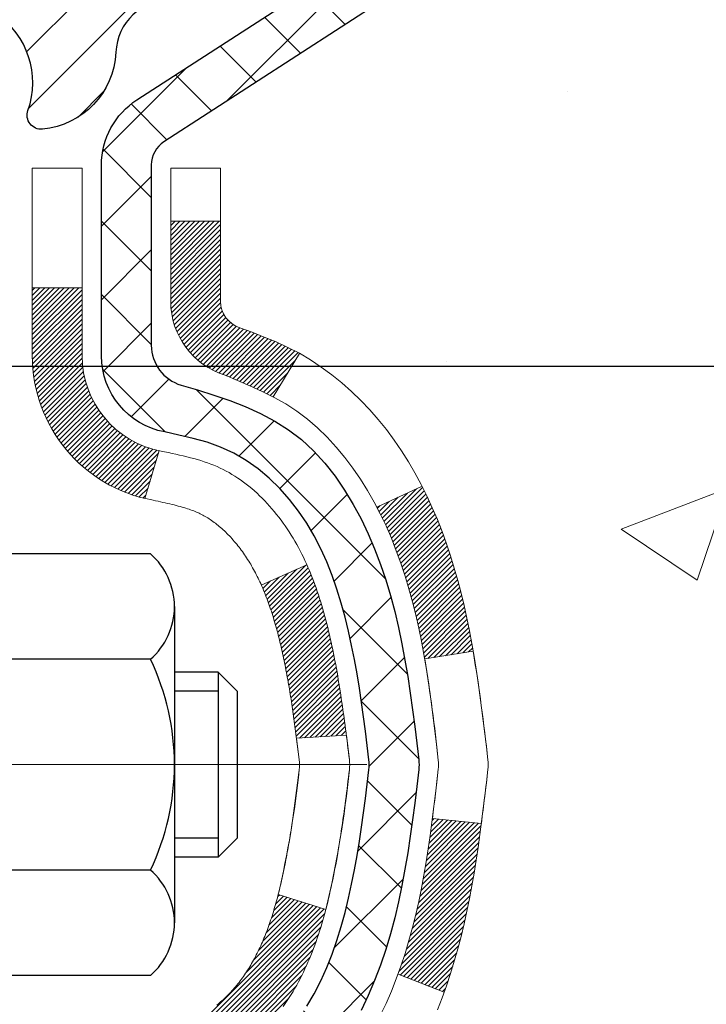
# Model space of a CAD drawing. Extents: x 13 to 3254, y -728 to 1977.
# Drawn here: x 253 to 254, y -702 to -701 of the extents above; entities that cross this region are included whole.
import ezdxf

# ---------------------------------------------------------------- set-up
doc = ezdxf.new("R2010")
doc.units = 0
doc.header["$LTSCALE"] = 5
doc.header["$MEASUREMENT"] = 0
doc.linetypes.add('CENTERX2', pattern=[4, 2.5, -0.5, 0.5, -0.5])
doc.layers.get('DEFPOINTS').update_dxf_attribs({"linetype": 'CONTINUOUS'})
for name, color, linetype, lineweight in [('CENTERLINE - L', 1, 'CENTERX2', 18), ('CONCRETE - H', 130, 'CONTINUOUS', 9), ('DECK COAT - H', 20, 'CONTINUOUS', 20), ('DECK COAT - L', 22, 'CONTINUOUS', 18), ('DIMS', 50, 'CONTINUOUS', 25), ('MIG FOOT - H', 251, 'CONTINUOUS', 20), ('MIG RETAINER - H', 251, 'CONTINUOUS', 20), ('MIG RETAINER - L', 7, 'CONTINUOUS', 30), ('PVC SIDESHEET - H', 170, 'CONTINUOUS', 20), ('PVC SIDESHEET - L', 150, 'CONTINUOUS', 25), ('SCREW - L', 1, 'CONTINUOUS', 25)]:
    doc.layers.add(name, color=color, linetype=linetype, lineweight=lineweight)
doc.dimstyles.get("Standard").update_dxf_attribs({"dimtxt": 0.18, "dimasz": 0.18, "dimexe": 0.18, "dimexo": 0.0625, "dimgap": 0.09, "dimtad": 0, "dimtih": 1, "dimtoh": 1, "dimdec": 4, "dimzin": 0, "dimdsep": 46, "dimtxsty": 'Standard', "dimcen": 0.09, "dimadec": 0, "dimazin": 0, "dimtfac": 1, "dimtdec": 4, "dimtofl": 0, "dimtmove": 0, "dimatfit": 3, "dimfxl": 1, "dimtolj": 1, "dimtzin": 0, "dimarcsym": 0})
pattern_1 = [(45, (68.870385, -600.7428433), (-0.00347984925, 0.00347984925), [])]

# ---------------------------------------------------------------- blocks, each defined once
blk = doc.blocks.new('*D22')
at = {"layer": 'DEFPOINTS', "color": 0, "transparency": 16777216}
for p in [(258.1566, -699.8488), (252.6566, -704.8488), (262.7901, -704.8488)]:
    blk.add_point(p, dxfattribs=at)
at = {"layer": 'DIMS', "color": 0, "lineweight": -2, "transparency": 16777216}
for p, q in [((258.4666, -699.8488), (263.1001, -699.8488)), ((262.7901, -700.1588), (262.7901, -701.208)), ((262.7901, -704.5388), (262.7901, -702.6547)), ((252.9666, -704.8488), (263.1001, -704.8488))]:
    blk.add_line(p, q, dxfattribs=at)
at = {"layer": 'DIMS', "color": 0, "transparency": 16777216}
for points in [[(262.7384, -700.1588), (262.8417, -700.1588), (262.7901, -699.8488)], [(262.7384, -704.5388), (262.8417, -704.5388), (262.7901, -704.8488)]]:
    blk.add_solid(points, dxfattribs=at)
at = {"layer": 'DIMS', "color": 0, "transparency": 16777216, "insert": (262.7901, -701.9314), "char_height": 0.31, "attachment_point": 5}
blk.add_mtext('\\A1;5 IN\\P [127.0mm]', dxfattribs=at)
blk = doc.blocks.new('*D25')
at = {"layer": 'DEFPOINTS', "color": 0, "transparency": 16777216}
for p in [(260.6566, -700.3488), (252.6566, -701.2694), (252.6566, -702.3488)]:
    blk.add_point(p, dxfattribs=at)
at = {"layer": 'DIMS', "color": 0, "lineweight": -2, "transparency": 16777216}
for p, q in [((260.6566, -700.6588), (260.6566, -701.5794)), ((252.6566, -702.0388), (252.6566, -700.9594)), ((252.9666, -701.2694), (256.3871, -701.2694)), ((260.3466, -701.2694), (259.5387, -701.2694))]:
    blk.add_line(p, q, dxfattribs=at)
at = {"layer": 'DIMS', "color": 0, "transparency": 16777216}
for points in [[(252.9666, -701.2177), (252.9666, -701.3211), (252.6566, -701.2694)], [(260.3466, -701.2177), (260.3466, -701.3211), (260.6566, -701.2694)]]:
    blk.add_solid(points, dxfattribs=at)
at = {"layer": 'DIMS', "color": 0, "transparency": 16777216, "insert": (257.9629, -701.2694), "char_height": 0.31, "attachment_point": 5}
blk.add_mtext('\\A1;8 IN\\P [203.2mm]', dxfattribs=at)

msp = doc.modelspace()

# ---------------------------------------------------------------- hatches: boundary and pattern name
at = {"layer": 'CONCRETE - H'}
h = msp.add_hatch(dxfattribs=at)
h.set_pattern_fill('AR-CONC', color=256, scale=0.217)
h.set_pattern_definition([(50, (0, 0), (1.5564546, -0.1361721), [0.16275, -1.79025]), (355, (0, 0), (-0.3010904, 1.632257), [0.1302, -1.4322]), (100.45144, (0.1297, -0.0113), (1.2553642, 1.4960848), [0.1383162, -1.5214784]), (46.1842, (0, 0.434), (2.3159137, -0.359177), [0.244125, -2.685375]), (96.63564, (0.193, 0.404), (2.0282164, 2.1138374), [0.2074744, -2.282219]), (351.18416, (0, 0.434), (2.0282164, 2.113837), [0.1953, -2.1483]), (21, (0.217, 0.3255), (1.2952883, -0.873683), [0.16275, -1.79025]), (326, (0.217, 0.3255), (0.5279943, 1.5735756), [0.1302, -1.4322]), (71.45144, (0.325, 0.2527), (1.8232826, 0.6998926), [0.1383162, -1.5214784]), (37.5, (0, 0), (0.0263869, 0.72237966), [0, -1.41484, 0, -1.4539, 0, -1.437625]), (7.5, (0, 0), (0.5708609, 0.8558734), [0, -0.82894, 0, -1.38229, 0, -0.547925]), (327.5, (-0.4839, 0), (1.1583947, -0.04894407), [0, -0.5425, 0, -1.6926, 0, -2.24595]), (317.5, (-0.7009, 0), (1.265514, 0.2172278), [0, -0.70525, 0, -1.12406, 0, -1.59495])])
edge = h.paths.add_edge_path()
edge.add_spline(control_points=[(262.41146, -699.84883), (262.24528, -700.31334), (262.73488, -701.8935), (258.72816, -702.93347), (256.38538, -707.39787), (259.48884, -709.71259), (259.67873, -711.35778), (259.70251, -711.93157)], knot_values=[0, 0, 0, 0, 1.2485346, 4.5783591, 9.5163627, 12.7778119, 14.4315747, 14.4315747, 14.4315747, 14.4315747], degree=3, periodic=0)
edge.add_line((259.70251, -711.93157), (259.27478, -711.93157))
edge.add_line((259.27478, -711.93157), (259.27478, -711.80559))
edge.add_line((259.27478, -711.80559), (259.27478, -711.73472))
edge.add_line((259.27478, -711.73472), (258.60509, -711.73472))
edge.add_arc((258.60509, -711.69535), 0.03937, 240, 270, ccw=False)
edge.add_line((258.58541, -711.72945), (258.44965, -711.65106))
edge.add_arc((258.39453, -711.74653), 0.11024, 60, 90)
edge.add_line((258.39453, -711.6363), (257.48657, -711.6363))
edge.add_arc((257.48657, -711.59693), 0.03937, 240, 270, ccw=False)
edge.add_line((257.46689, -711.63102), (256.7868, -711.23837))
edge.add_arc((256.7268, -711.3423), 0.12, 60.00003, 90)
edge.add_line((256.7268, -711.2223), (256.51536, -711.2223))
edge.add_arc((256.51536, -711.18293), 0.03937, 225, 270, ccw=False)
edge.add_line((256.48752, -711.21077), (256.37105, -711.0943))
edge.add_arc((256.12135, -711.344), 0.35313, 45, 76.098)
edge.add_arc((255.83207, -712.48723), 1.53239, 75.86853, 104.13147)
edge.add_arc((255.54278, -711.344), 0.35313, 103.902, 135)
edge.add_line((255.29308, -711.0943), (255.17661, -711.21077))
edge.add_arc((255.14877, -711.18293), 0.03937, 270, 315, ccw=False)
edge.add_line((255.14877, -711.2223), (254.43623, -711.2223))
edge.add_line((254.43623, -711.2223), (253.43787, -711.2223))
edge.add_arc((253.43787, -711.18293), 0.03937, 180, 270, ccw=False)
edge.add_line((253.3985, -711.18293), (253.3985, -702.49511))
edge.add_arc((253.43787, -702.49511), 0.03937, 104.17021, 180, ccw=False)
edge.add_line((253.42823, -702.45694), (253.4816, -702.43608))
edge.add_line((253.4816, -702.43608), (253.52646, -702.41295))
edge.add_line((253.52646, -702.41295), (253.58047, -702.37302))
edge.add_line((253.58047, -702.37302), (253.57944, -702.37185))
edge.add_line((253.57944, -702.37185), (253.61118, -702.34128))
edge.add_line((253.61118, -702.34128), (253.64565, -702.29856))
edge.add_line((253.64565, -702.29856), (253.67531, -702.25174))
edge.add_line((253.67531, -702.25174), (253.69994, -702.2024))
edge.add_line((253.69994, -702.2024), (253.72003, -702.15123))
edge.add_line((253.72003, -702.15123), (253.7361, -702.09891))
edge.add_line((253.7361, -702.09891), (253.74887, -702.04564))
edge.add_line((253.74887, -702.04564), (253.75902, -701.9917))
edge.add_line((253.75902, -701.9917), (253.76989, -701.91977))
edge.add_line((253.76989, -701.91977), (253.76948, -701.91972))
edge.add_line((253.76948, -701.91972), (253.77317, -701.89082))
edge.add_line((253.77317, -701.89082), (253.77969, -701.83633))
edge.add_line((253.77969, -701.83633), (253.77886, -701.82925))
edge.add_arc((250.99227, -702.13068), 2.80284, 6.1737, 7.38803)
edge.add_line((253.77184, -701.77027), (253.76465, -701.71665))
edge.add_line((253.76465, -701.71665), (253.75589, -701.66251))
edge.add_line((253.75589, -701.66251), (253.74494, -701.60876))
edge.add_line((253.74494, -701.60876), (253.73114, -701.55577))
edge.add_line((253.73114, -701.55577), (253.71381, -701.50382))
edge.add_line((253.71381, -701.50382), (253.68645, -701.43951))
edge.add_line((253.68645, -701.43951), (253.6852, -701.44009))
edge.add_line((253.6852, -701.44009), (253.66599, -701.40456))
edge.add_line((253.66599, -701.40456), (253.63463, -701.35885))
edge.add_line((253.63463, -701.35885), (253.59868, -701.31787))
edge.add_line((253.59868, -701.31787), (253.55635, -701.2803))
edge.add_line((253.55635, -701.2803), (253.51129, -701.25037))
edge.add_line((253.51129, -701.25037), (253.51123, -701.25047))
edge.add_line((253.51123, -701.25047), (253.47091, -701.23198))
edge.add_line((253.47091, -701.23198), (253.44343, -701.22124))
edge.add_line((253.44343, -701.22124), (253.4218, -701.21307))
edge.add_arc((253.43787, -701.17713), 0.03937, 180, 245.90762, ccw=False)
edge.add_line((253.3985, -701.17713), (253.3985, -700.98789))
edge.add_line((253.3985, -700.98789), (253.30007, -700.98789))
edge.add_line((253.30007, -700.98789), (253.30007, -700.98334))
edge.add_arc((253.33944, -700.98334), 0.03937, 122.90315, 180, ccw=False)
edge.add_line((253.31806, -700.95028), (253.63327, -700.74634))
edge.add_arc((253.45558, -700.54764), 0.26656, 311.80615, 359.03693)
edge.add_line((253.7221, -700.55212), (253.81189, -700.55212))
edge.add_line((253.81189, -700.55212), (254.0107, -700.55212))
edge.add_arc((254.0107, -700.47338), 0.07874, 270, 360)
edge.add_line((254.08944, -700.47338), (254.08944, -700.34876))
edge.add_line((254.08944, -700.34876), (260.65656, -700.34876))
edge.add_line((260.65656, -700.34876), (260.65656, -699.84883))
edge.add_line((260.65656, -699.84883), (262.41146, -699.84883))
h.paths.add_polyline_path([(256.92957, -701.76024), (259.30624, -701.76024), (259.30624, -700.77858), (256.92957, -700.77858)], flags=24)
h.paths.add_polyline_path([(255.58283, -709.23763), (262.44711, -709.23763), (262.44711, -707.73929), (255.58283, -707.73929)], flags=24)
h.paths.add_polyline_path([(255.34611, -707.13298), (262.09082, -707.13298), (262.09082, -705.63465), (255.34611, -705.63465)], flags=24)
at = {"layer": 'DECK COAT - H'}
h = msp.add_hatch(dxfattribs=at)
h.set_pattern_fill('ANSI31', color=256, scale=0.03937, style=0)
h.set_pattern_definition(pattern_1)
h.paths.add_polyline_path([(253.13078, -702.94256), (253.20165, -702.94256), (253.20165, -703.17878), (253.13078, -703.17878)])
h.paths.add_polyline_path([(253.13078, -702.47012), (253.20165, -702.47012), (253.20165, -702.70634), (253.13078, -702.70634)])
h.paths.add_polyline_path([(253.45563, -702.09359), (253.45682, -702.09094), (253.45799, -702.08827), (253.45914, -702.08557), (253.46028, -702.08285), (253.4614, -702.0801), (253.46251, -702.07733), (253.46359, -702.07453), (253.46467, -702.07171), (253.46572, -702.06887), (253.46676, -702.066), (253.46779, -702.06311), (253.4688, -702.0602), (253.4698, -702.05726), (253.47078, -702.0543), (253.47174, -702.05132), (253.47269, -702.04831), (253.47363, -702.04528), (253.47455, -702.04223), (253.47546, -702.03915), (253.47636, -702.03606), (253.47724, -702.03294), (253.47811, -702.0298), (253.47896, -702.02665), (253.4798, -702.02348), (253.4806, -702.02041), (253.54827, -702.04178), (253.54688, -702.04696), (253.54546, -702.05213), (253.544, -702.05727), (253.54249, -702.06239), (253.54094, -702.06749), (253.53935, -702.07256), (253.53772, -702.07761), (253.53603, -702.08262), (253.5343, -702.08761), (253.53252, -702.09257), (253.53069, -702.0975), (253.5288, -702.10239), (253.52686, -702.10725), (253.52487, -702.11208), (253.52282, -702.11688), (253.52072, -702.12164), (253.51856, -702.12636), (253.51633, -702.13105), (253.51405, -702.13569), (253.51171, -702.1403), (253.5093, -702.14487), (253.50682, -702.14939), (253.50429, -702.15388), (253.50168, -702.15832), (253.49901, -702.16271), (253.49626, -702.16706), (253.49345, -702.17136), (253.49056, -702.17562), (253.4876, -702.17983), (253.48456, -702.18399), (253.48145, -702.18809), (253.47827, -702.19214), (253.47502, -702.19614), (253.4717, -702.20007), (253.46831, -702.20393), (253.46485, -702.20772), (253.46133, -702.21144), (253.45775, -702.21508), (253.45411, -702.21864), (253.45041, -702.22212), (253.44666, -702.2255), (253.44285, -702.2288), (253.43899, -702.23199), (253.43507, -702.23509), (253.43111, -702.23809), (253.4271, -702.24098), (253.42305, -702.24377), (253.41895, -702.24644), (253.41481, -702.24899), (253.41064, -702.25143), (253.40643, -702.25374), (253.40218, -702.25594), (253.39787, -702.25803), (253.39613, -702.25881), (253.36775, -702.19388), (253.37053, -702.19255), (253.37409, -702.19069), (253.37764, -702.18866), (253.38125, -702.18644), (253.38489, -702.18404), (253.38854, -702.18144), (253.3922, -702.17868), (253.39586, -702.17573), (253.39951, -702.17261), (253.40314, -702.16933), (253.40674, -702.16589), (253.4103, -702.16229), (253.41381, -702.15856), (253.41726, -702.15469), (253.42065, -702.15069), (253.42397, -702.14659), (253.4272, -702.14238), (253.43035, -702.13808), (253.4334, -702.13369), (253.43637, -702.1292), (253.43926, -702.12461), (253.44207, -702.11992), (253.44481, -702.11512), (253.44747, -702.11022), (253.45006, -702.10523), (253.45258, -702.10012), (253.45442, -702.09622)])
h.paths.add_polyline_path([(253.4896, -701.69133), (253.48892, -701.68797), (253.48822, -701.68463), (253.48752, -701.6813), (253.4868, -701.67799), (253.48607, -701.67468), (253.48533, -701.67139), (253.48458, -701.66811), (253.48381, -701.66485), (253.48304, -701.6616), (253.48225, -701.65837), (253.48145, -701.65515), (253.48063, -701.65195), (253.4798, -701.64876), (253.47896, -701.64559), (253.47811, -701.64244), (253.47724, -701.6393), (253.47636, -701.63618), (253.47546, -701.63309), (253.47455, -701.63001), (253.47363, -701.62696), (253.47269, -701.62393), (253.47174, -701.62092), (253.47078, -701.61794), (253.4698, -701.61498), (253.4688, -701.61204), (253.46779, -701.60913), (253.46676, -701.60624), (253.46572, -701.60337), (253.46467, -701.60053), (253.46359, -701.59771), (253.46251, -701.59491), (253.4614, -701.59214), (253.46028, -701.58939), (253.45857, -701.5853), (253.45652, -701.58063), (253.52124, -701.55177), (253.52282, -701.55536), (253.52487, -701.56016), (253.52686, -701.56499), (253.5288, -701.56985), (253.53069, -701.57475), (253.53252, -701.57967), (253.5343, -701.58463), (253.53603, -701.58962), (253.53772, -701.59464), (253.53935, -701.59968), (253.54094, -701.60475), (253.54249, -701.60985), (253.544, -701.61497), (253.54546, -701.62011), (253.54688, -701.62528), (253.54827, -701.63046), (253.54961, -701.63566), (253.55093, -701.64088), (253.5522, -701.64612), (253.55344, -701.65137), (253.55465, -701.65663), (253.55583, -701.66191), (253.55697, -701.66719), (253.55809, -701.67249), (253.55917, -701.6778), (253.56023, -701.68312), (253.56126, -701.68844), (253.56227, -701.69377), (253.56325, -701.69911), (253.56421, -701.70445), (253.56514, -701.7098), (253.56605, -701.71515), (253.56694, -701.72051), (253.56782, -701.72588), (253.56867, -701.73125), (253.5695, -701.73663), (253.57032, -701.74202), (253.57112, -701.74741), (253.5719, -701.75281), (253.57267, -701.75822), (253.57342, -701.76363), (253.57416, -701.76905), (253.57489, -701.77447), (253.57561, -701.7799), (253.57632, -701.78534), (253.57702, -701.79078), (253.57744, -701.79408), (253.50655, -701.79835), (253.50626, -701.79608), (253.50579, -701.79246), (253.50532, -701.78886), (253.50484, -701.78527), (253.50436, -701.78168), (253.50388, -701.7781), (253.50339, -701.77453), (253.5029, -701.77097), (253.5024, -701.76742), (253.50189, -701.76388), (253.50138, -701.76035), (253.50087, -701.75682), (253.50035, -701.7533), (253.49982, -701.74979), (253.49929, -701.74629), (253.49874, -701.7428), (253.4982, -701.73931), (253.49764, -701.73583), (253.49707, -701.73236), (253.4965, -701.72889), (253.49592, -701.72544), (253.49533, -701.72199), (253.49473, -701.71855), (253.49412, -701.71511), (253.49351, -701.71168), (253.49288, -701.70826), (253.49224, -701.70486), (253.4916, -701.70146), (253.49094, -701.69807), (253.49028, -701.69469)])
h.paths.add_polyline_path([(253.6415, -701.51407), (253.63391, -701.49663), (253.62575, -701.47948), (253.62073, -701.46985), (253.68511, -701.44013), (253.69199, -701.45392), (253.69969, -701.47063), (253.70688, -701.48753), (253.71358, -701.5046), (253.71982, -701.52182), (253.72561, -701.53917), (253.73098, -701.55665), (253.73596, -701.57426), (253.74058, -701.59199), (253.74485, -701.60982), (253.74881, -701.62775), (253.75248, -701.64577), (253.75589, -701.66388), (253.75778, -701.67472), (253.68899, -701.68577), (253.68786, -701.67917), (253.68434, -701.66046), (253.68048, -701.64179), (253.67624, -701.62316), (253.67161, -701.60461), (253.66654, -701.58616), (253.66102, -701.56785), (253.65502, -701.54972), (253.64852, -701.53178)])
h.paths.add_polyline_path([(253.32763, -701.06324), (253.3985, -701.06324), (253.3985, -701.17713, 0.3282884), (253.42616, -701.21472), (253.44343, -701.22124), (253.46061, -701.22796), (253.47759, -701.23505), (253.49429, -701.2427), (253.5106, -701.25111), (253.51078, -701.25122), (253.47349, -701.31328), (253.45771, -701.30535), (253.44037, -701.29738), (253.42279, -701.28979), (253.40508, -701.28238, -0.3282898), (253.32763, -701.17713)])
h.paths.add_polyline_path([(253.13078, -701.25462), (253.13078, -701.15822), (253.20165, -701.15822), (253.20165, -701.25462, 0.3551911), (253.31131, -701.38952), (253.29099, -701.45758, -0.3471263)])
h = msp.add_hatch(dxfattribs=at)
h.set_pattern_fill('ANSI31', color=256, scale=0.03937, style=0)
h.set_pattern_definition(pattern_1)
h.paths.add_polyline_path([(253.68048, -702.03045), (253.68434, -702.01178), (253.68786, -701.99307), (253.69107, -701.97433), (253.69401, -701.95557), (253.69672, -701.93678), (253.69924, -701.91797), (253.69993, -701.91246), (253.76946, -701.91972), (253.76738, -701.93527), (253.76477, -701.95363), (253.76201, -701.97193), (253.75905, -701.99018), (253.75589, -702.00836), (253.75248, -702.02647), (253.74881, -702.04449), (253.74485, -702.06242), (253.74058, -702.08025), (253.73596, -702.09798), (253.73098, -702.11559), (253.72561, -702.13307), (253.71982, -702.15043), (253.71652, -702.15954), (253.65089, -702.13394), (253.65502, -702.12253), (253.66102, -702.10439), (253.66654, -702.08608), (253.67161, -702.06763), (253.67624, -702.04908)])
at = {"layer": 'MIG FOOT - H'}
h = msp.add_hatch(dxfattribs=at)
h.set_pattern_fill('ANSI31', color=256, scale=1.9685, style=0)
h.set_pattern_definition([(45, (-695.0552, -1167.4115), (-0.17399246, 0.17399246), [])])
h.paths.add_polyline_path([(253.05856, -701.08599), (252.89456, -701.08599), (252.89456, -701.64849), (253.05856, -701.64849)])
edge = h.paths.add_edge_path()
edge.add_line((253.05856, -702.02349), (252.89456, -702.02349))
edge.add_line((252.89456, -702.02349), (252.89456, -711.32724))
edge.add_arc((253.24889, -711.32724), 0.35433, 180, 270)
edge.add_line((253.24889, -711.68157), (255.61331, -711.68157))
edge.add_line((255.61331, -711.68157), (255.61331, -711.51757))
edge.add_line((255.61331, -711.51757), (253.24889, -711.51757))
edge.add_arc((253.24889, -711.32724), 0.19033, 180, 270, ccw=False)
edge.add_line((253.05856, -711.32724), (253.05856, -702.02349))
h.paths.add_polyline_path([(256.58206, -711.51757), (256.05082, -711.51757), (256.05082, -711.68157), (256.58206, -711.68157)])
at = {"layer": 'MIG RETAINER - H'}
h = msp.add_hatch(dxfattribs=at)
h.set_pattern_fill('ANSI31', color=256, scale=0.47, style=0)
h.set_pattern_definition([(45, (-695.05521, -1138.11035), (-0.0415425234, 0.0415425234), [])])
h.paths.add_polyline_path([(252.65656, -702.75799), (252.65656, -702.05687), (252.73086, -701.99229), (252.89456, -701.99229), (252.89456, -702.75799)])
edge = h.paths.add_edge_path()
edge.add_arc((253.43656, -700.30899), 0.078, 270, 360)
edge.add_line((253.51456, -700.30899), (253.51456, -700.04599))
edge.add_arc((253.53456, -700.04599), 0.02, 90, 180, ccw=False)
edge.add_line((253.53456, -700.02599), (253.62156, -700.02599))
edge.add_arc((253.62156, -700.05599), 0.03, 0, 90, ccw=False)
edge.add_line((253.65156, -700.05599), (253.65156, -700.59099))
edge.add_arc((253.49456, -700.59099), 0.157, -90, 0, ccw=False)
edge.add_line((253.49456, -700.74799), (253.3283, -700.74799))
edge.add_arc((253.3283, -700.82673), 0.07874, 90, 177.41448)
edge.add_arc((253.13476, -700.81799), 0.115, 275.21247, 357.41448, ccw=False)
edge.add_arc((253.14339, -700.9126), 0.02, 160.32576, 275.21247, ccw=False)
edge.add_arc((253.01334, -700.8661), 0.11811, 340.32576, 642.63422)
edge.add_arc((253.04355, -701.00087), 0.02, -10.62152, 102.63422, ccw=False)
edge.add_arc((252.98556, -700.98999), 0.079, 270, 349.37848, ccw=False)
edge.add_line((252.98556, -701.06899), (252.91156, -701.06899))
edge.add_arc((252.91156, -701.08599), 0.017, 90, 180)
edge.add_line((252.89456, -701.08599), (252.89456, -701.67969))
edge.add_line((252.89456, -701.67969), (252.73086, -701.67969))
edge.add_line((252.73086, -701.67969), (252.65656, -701.61511))
edge.add_line((252.65656, -701.61511), (252.65656, -700.05599))
edge.add_arc((252.68656, -700.05599), 0.03, 90, 180, ccw=False)
edge.add_line((252.68656, -700.02599), (252.75156, -700.02599))
edge.add_arc((252.75156, -700.04599), 0.02, 0, 90, ccw=False)
edge.add_line((252.77156, -700.04599), (252.77156, -700.30899))
edge.add_arc((252.84956, -700.30899), 0.078, 180, 270)
edge.add_line((252.84956, -700.38699), (252.85356, -700.38699))
edge.add_arc((252.85356, -700.30899), 0.078, 270, 360)
edge.add_line((252.93156, -700.30899), (252.93156, -700.04599))
edge.add_arc((252.95156, -700.04599), 0.02, 90, 180, ccw=False)
edge.add_line((252.95156, -700.02599), (253.09301, -700.02599))
edge.add_line((253.09301, -700.02599), (253.09301, -700.35689))
edge.add_line((253.09301, -700.35689), (253.1123, -700.37622))
edge.add_line((253.1123, -700.37622), (253.1123, -700.45336))
edge.add_line((253.1123, -700.45336), (253.17015, -700.49193))
edge.add_line((253.17015, -700.49193), (253.22801, -700.45336))
edge.add_line((253.22801, -700.45336), (253.22801, -700.37622))
edge.add_line((253.22801, -700.37622), (253.2473, -700.35693))
edge.add_line((253.2473, -700.35693), (253.2473, -700.02599))
edge.add_line((253.2473, -700.02599), (253.33456, -700.02599))
edge.add_arc((253.33456, -700.04599), 0.02, 0, 90, ccw=False)
edge.add_line((253.35456, -700.04599), (253.35456, -700.30899))
edge.add_arc((253.43256, -700.30899), 0.078, 180, 270)
edge.add_line((253.43256, -700.38699), (253.43656, -700.38699))
at = {"layer": 'PVC SIDESHEET - H'}
h = msp.add_hatch(dxfattribs=at)
h.set_pattern_fill('ANSI37', color=256, scale=0.59055, style=0)
h.set_pattern_definition([(45, (68.870385, -600.74284), (-0.052197739, 0.052197739), []), (135, (68.870385, -600.74284), (-0.052197739, -0.052197739), [])])
h.paths.add_polyline_path([(253.22921, -701.05721), (253.22921, -700.98334, -0.2544175), (253.27956, -700.89079), (253.50043, -700.74788, 0.4033078), (253.65156, -700.59099), (253.65156, -700.56614, 0.023531), (253.65243, -700.54764), (253.65243, -700.04961, 0.4142136), (253.62881, -700.02599), (253.24889, -700.02599), (253.24889, -699.96694), (253.2735, -699.94725), (253.61191, -699.94725, -0.4142136), (253.72214, -700.05749), (253.72214, -700.54764, -0.2134408), (253.63327, -700.74634), (253.31806, -700.95028, 0.2544175), (253.30007, -700.98334), (253.30007, -701.05721), (253.30007, -701.23967, 0.3306422), (253.34204, -701.2962), (253.3658, -701.30327), (253.38886, -701.31053), (253.41154, -701.31835), (253.43368, -701.32696), (253.45512, -701.33659), (253.47571, -701.34746), (253.4953, -701.35981), (253.51372, -701.37386), (253.53086, -701.38973), (253.54674, -701.40718), (253.56139, -701.42589), (253.57485, -701.44555), (253.58714, -701.46588), (253.59833, -701.48665), (253.60848, -701.50782), (253.61767, -701.52933), (253.62597, -701.55117), (253.63344, -701.57329), (253.64015, -701.59568), (253.64618, -701.61832), (253.65158, -701.64119), (253.65643, -701.66424), (253.66079, -701.68748), (253.66472, -701.71086), (253.6683, -701.73437), (253.67159, -701.75798), (253.67467, -701.78167), (253.67758, -701.80541), (253.68042, -701.82919, -0.059335), (253.6804, -701.84316), (253.67758, -701.86683), (253.67467, -701.89057), (253.67159, -701.91426), (253.6683, -701.93787), (253.66472, -701.96138), (253.66079, -701.98476), (253.65643, -702.008), (253.65158, -702.03106), (253.64618, -702.05392), (253.64015, -702.07656), (253.63344, -702.09895), (253.62597, -702.12108), (253.61767, -702.14291), (253.60848, -702.16442), (253.59833, -702.18559), (253.58714, -702.20636), (253.57485, -702.22669), (253.56139, -702.24636), (253.54674, -702.26507), (253.53086, -702.28251), (253.51372, -702.29838), (253.4953, -702.31243), (253.47571, -702.32478), (253.45512, -702.33566), (253.43368, -702.34528), (253.41154, -702.35389), (253.38886, -702.36171), (253.3658, -702.36897), (253.34252, -702.3759, 0.3329817), (253.30007, -702.43257), (253.22921, -702.43257), (253.22921, -702.41762, -0.3608118), (253.31909, -702.30928), (253.33941, -702.30493), (253.35955, -702.30017), (253.37935, -702.29457), (253.39862, -702.28773), (253.41719, -702.27922), (253.43495, -702.26892), (253.45182, -702.25698), (253.46776, -702.2436), (253.48271, -702.22897), (253.49661, -702.21328), (253.50939, -702.19673), (253.52102, -702.17949), (253.53154, -702.16167), (253.54102, -702.14333), (253.54954, -702.12454), (253.55718, -702.10535), (253.56402, -702.08583), (253.57014, -702.06605), (253.57562, -702.04607), (253.58054, -702.02596), (253.58497, -702.00576), (253.58898, -701.98553), (253.59262, -701.96526), (253.59594, -701.94497), (253.59899, -701.92465), (253.60182, -701.9043), (253.60449, -701.88395), (253.60703, -701.86358), (253.6095, -701.8433, 0.0606009), (253.60951, -701.82904), (253.60703, -701.80866), (253.60449, -701.78829), (253.60182, -701.76794), (253.59899, -701.7476), (253.59594, -701.72727), (253.59262, -701.70698), (253.58898, -701.68671), (253.58497, -701.66648), (253.58054, -701.64629), (253.57562, -701.62617), (253.57014, -701.60619), (253.56402, -701.58641), (253.55718, -701.56689), (253.54954, -701.54771), (253.54102, -701.52891), (253.53154, -701.51057), (253.52102, -701.49275), (253.50939, -701.47551), (253.49661, -701.45896), (253.48271, -701.44327), (253.46776, -701.42864), (253.45182, -701.41526), (253.43495, -701.40332), (253.41719, -701.39302), (253.39862, -701.38451), (253.37935, -701.37767), (253.35955, -701.37207), (253.33941, -701.36731), (253.31909, -701.36296, -0.3608118), (253.22921, -701.25462)])

# ---------------------------------------------------------------- linework, layer by layer
at = {"layer": 'CENTERLINE - L', "ltscale": 0.3}
msp.add_line((253.60658, -701.83599), (252.60756, -701.83599), dxfattribs=at)
at = {"layer": 'DECK COAT - L'}
for p, q in [((253.32763, -701.06324), (253.3985, -701.06324)), ((253.13078, -701.15822), (253.20165, -701.15822)), ((253.51079, -701.25122), (253.4735, -701.31325)), ((253.31131, -701.38952), (253.29099, -701.45758)), ((253.68514, -701.44011), (253.62081, -701.46981)), ((253.52124, -701.55177), (253.45652, -701.58063)), ((253.71657, -702.15956), (253.65095, -702.13396))]:
    msp.add_line(p, q, dxfattribs=at)
for points in [[(253.39312, -702.17794), (253.39495, -702.17647), (253.39677, -702.17495), (253.3986, -702.17339), (253.40041, -702.17179), (253.40223, -702.17015), (253.40403, -702.16847), (253.40583, -702.16675), (253.40763, -702.16499), (253.40941, -702.16319), (253.41118, -702.16136), (253.41293, -702.15949), (253.41467, -702.15759), (253.4164, -702.15565), (253.41811, -702.15369), (253.4198, -702.15169), (253.42148, -702.14967), (253.42314, -702.14762), (253.42478, -702.14554), (253.42639, -702.14343), (253.42799, -702.1413), (253.42956, -702.13915), (253.43111, -702.13698), (253.43264, -702.13478), (253.43414, -702.13256), (253.43563, -702.13032), (253.43709, -702.12805), (253.43854, -702.12575), (253.43996, -702.12343), (253.44137, -702.12109), (253.44276, -702.11871), (253.44413, -702.11632), (253.44548, -702.11389), (253.44681, -702.11145), (253.44812, -702.10897), (253.44942, -702.10647), (253.45069, -702.10395), (253.45195, -702.1014), (253.4532, -702.09882), (253.45442, -702.09622), (253.45563, -702.09359), (253.45682, -702.09094), (253.45799, -702.08827), (253.45914, -702.08557), (253.46028, -702.08285), (253.4614, -702.0801), (253.46251, -702.07733), (253.46359, -702.07453), (253.46467, -702.07171), (253.46572, -702.06887), (253.46676, -702.066), (253.46779, -702.06311), (253.4688, -702.0602), (253.4698, -702.05726), (253.47078, -702.0543), (253.47174, -702.05132), (253.47269, -702.04831), (253.47363, -702.04528), (253.47455, -702.04223), (253.47546, -702.03915), (253.47636, -702.03606), (253.47724, -702.03294), (253.47811, -702.0298), (253.47896, -702.02665), (253.4798, -702.02348), (253.48063, -702.02029), (253.48145, -702.01709), (253.48225, -702.01387), (253.48304, -702.01064), (253.48381, -702.00739), (253.48458, -702.00413), (253.48533, -702.00085), (253.48607, -701.99756), (253.4868, -701.99426), (253.48752, -701.99094), (253.48822, -701.98761), (253.48892, -701.98427), (253.4896, -701.98091), (253.49028, -701.97755), (253.49094, -701.97417), (253.4916, -701.97078), (253.49224, -701.96738), (253.49288, -701.96398), (253.49351, -701.96056), (253.49412, -701.95713), (253.49473, -701.9537), (253.49533, -701.95025), (253.49592, -701.9468), (253.4965, -701.94335), (253.49707, -701.93988), (253.49764, -701.93641), (253.4982, -701.93293), (253.49874, -701.92945), (253.49929, -701.92595), (253.49982, -701.92245), (253.50035, -701.91894), (253.50087, -701.91542), (253.50138, -701.91189), (253.50189, -701.90836), (253.5024, -701.90482), (253.5029, -701.90127), (253.50339, -701.89771), (253.50388, -701.89414), (253.50436, -701.89056), (253.50484, -701.88698), (253.50532, -701.88338), (253.50579, -701.87978), (253.50626, -701.87616), (253.50672, -701.87254), (253.50718, -701.86891), (253.50764, -701.86527), (253.5081, -701.86162), (253.50856, -701.85797), (253.50901, -701.8543), (253.50946, -701.85063), (253.50991, -701.84695), (253.51036, -701.84326, 0.0606463), (253.51036, -701.82898), (253.50991, -701.82529), (253.50946, -701.82161), (253.50901, -701.81794), (253.50856, -701.81427), (253.5081, -701.81062), (253.50764, -701.80697), (253.50718, -701.80333), (253.50672, -701.7997), (253.50626, -701.79608), (253.50579, -701.79246), (253.50532, -701.78886), (253.50484, -701.78527), (253.50436, -701.78168), (253.50388, -701.7781), (253.50339, -701.77453), (253.5029, -701.77097), (253.5024, -701.76742), (253.50189, -701.76388), (253.50138, -701.76035), (253.50087, -701.75682), (253.50035, -701.7533), (253.49982, -701.74979), (253.49929, -701.74629), (253.49874, -701.7428), (253.4982, -701.73931), (253.49764, -701.73583), (253.49707, -701.73236), (253.4965, -701.72889), (253.49592, -701.72544), (253.49533, -701.72199), (253.49473, -701.71855), (253.49412, -701.71511), (253.49351, -701.71168), (253.49288, -701.70826), (253.49224, -701.70486), (253.4916, -701.70146), (253.49094, -701.69807), (253.49028, -701.69469), (253.4896, -701.69133), (253.48892, -701.68797), (253.48822, -701.68463), (253.48752, -701.6813), (253.4868, -701.67799), (253.48607, -701.67468), (253.48533, -701.67139), (253.48458, -701.66811), (253.48381, -701.66485), (253.48304, -701.6616), (253.48225, -701.65837), (253.48145, -701.65515), (253.48063, -701.65195), (253.4798, -701.64876), (253.47896, -701.64559), (253.47811, -701.64244), (253.47724, -701.6393), (253.47636, -701.63618), (253.47546, -701.63309), (253.47455, -701.63001), (253.47363, -701.62696), (253.47269, -701.62393), (253.47174, -701.62092), (253.47078, -701.61794), (253.4698, -701.61498), (253.4688, -701.61204), (253.46779, -701.60913), (253.46676, -701.60624), (253.46572, -701.60337), (253.46467, -701.60053), (253.46359, -701.59771), (253.46251, -701.59491), (253.4614, -701.59214), (253.46028, -701.58939), (253.45914, -701.58667), (253.45799, -701.58397), (253.45682, -701.5813), (253.45563, -701.57865), (253.45442, -701.57602), (253.4532, -701.57342), (253.45195, -701.57085), (253.45069, -701.56829), (253.44942, -701.56577), (253.44812, -701.56327), (253.44681, -701.5608), (253.44548, -701.55835), (253.44413, -701.55592), (253.44276, -701.55353), (253.44137, -701.55116), (253.43996, -701.54881), (253.43854, -701.54649), (253.43709, -701.54419), (253.43563, -701.54192), (253.43414, -701.53968), (253.43264, -701.53746), (253.43111, -701.53526), (253.42956, -701.53309), (253.42799, -701.53094), (253.42639, -701.52881), (253.42478, -701.5267), (253.42314, -701.52463), (253.42148, -701.52257), (253.4198, -701.52055), (253.41811, -701.51855), (253.4164, -701.51659), (253.41467, -701.51465), (253.41293, -701.51275), (253.41118, -701.51088), (253.40941, -701.50905), (253.40763, -701.50725), (253.40583, -701.50549), (253.40403, -701.50377), (253.40223, -701.50209), (253.40041, -701.50045), (253.3986, -701.49885), (253.39677, -701.49729), (253.39495, -701.49577), (253.39312, -701.4943), (253.39129, -701.49287), (253.38945, -701.49149), (253.38762, -701.49014), (253.3858, -701.48885), (253.38397, -701.4876), (253.38215, -701.48639), (253.38034, -701.48524), (253.37854, -701.48413), (253.37675, -701.48307), (253.37497, -701.48205), (253.37319, -701.48108), (253.37142, -701.48016), (253.36966, -701.47927), (253.3679, -701.47843), (253.3661, -701.47761), (253.36425, -701.4768), (253.36232, -701.476), (253.36031, -701.47521), (253.35821, -701.47442), (253.35601, -701.47363), (253.35374, -701.47284), (253.35137, -701.47206), (253.34892, -701.47129), (253.34638, -701.47052), (253.34377, -701.46976), (253.34107, -701.469), (253.33829, -701.46825), (253.33543, -701.4675), (253.33249, -701.46676), (253.32948, -701.46602), (253.32638, -701.46528), (253.3232, -701.46455), (253.31994, -701.46381), (253.31661, -701.46307), (253.3132, -701.46233), (253.30972, -701.46158), (253.30616, -701.46083), (253.30254, -701.46006), (253.30092, -701.4597, -0.3608118), (253.13078, -701.25462), (253.13078, -701.15822), (253.13078, -700.98789), (253.20165, -700.98789), (253.20165, -701.15822), (253.20165, -701.25462, 0.3608118), (253.314, -701.39005), (253.31888, -701.39108), (253.3243, -701.39223), (253.32967, -701.39339), (253.33498, -701.39456), (253.34025, -701.39575), (253.34545, -701.39697), (253.35058, -701.39823), (253.35565, -701.39954), (253.36065, -701.40089), (253.36558, -701.4023), (253.37044, -701.40377), (253.37522, -701.4053), (253.37991, -701.40691), (253.38453, -701.4086), (253.38906, -701.41038), (253.3935, -701.41224), (253.39787, -701.41421), (253.40218, -701.4163), (253.40643, -701.4185), (253.41064, -701.42081), (253.41481, -701.42325), (253.41895, -701.4258), (253.42305, -701.42848), (253.4271, -701.43126), (253.43111, -701.43415), (253.43507, -701.43715), (253.43899, -701.44025), (253.44285, -701.44344), (253.44666, -701.44674), (253.45041, -701.45012), (253.45411, -701.4536), (253.45775, -701.45716), (253.46133, -701.4608), (253.46485, -701.46452), (253.46831, -701.46831), (253.4717, -701.47217), (253.47502, -701.4761), (253.47827, -701.4801), (253.48145, -701.48415), (253.48456, -701.48825), (253.4876, -701.49241), (253.49056, -701.49662), (253.49345, -701.50088), (253.49626, -701.50518), (253.49901, -701.50953), (253.50168, -701.51393), (253.50429, -701.51836), (253.50682, -701.52285), (253.5093, -701.52737), (253.51171, -701.53194), (253.51405, -701.53655), (253.51633, -701.54119), (253.51856, -701.54588), (253.52072, -701.5506), (253.52282, -701.55536), (253.52487, -701.56016), (253.52686, -701.56499), (253.5288, -701.56985), (253.53069, -701.57475), (253.53252, -701.57967), (253.5343, -701.58463), (253.53603, -701.58962), (253.53772, -701.59464), (253.53935, -701.59968), (253.54094, -701.60475), (253.54249, -701.60985), (253.544, -701.61497), (253.54546, -701.62011), (253.54688, -701.62528), (253.54827, -701.63046), (253.54961, -701.63566), (253.55093, -701.64088), (253.5522, -701.64612), (253.55344, -701.65137), (253.55465, -701.65663), (253.55583, -701.66191), (253.55697, -701.66719), (253.55809, -701.67249), (253.55917, -701.6778), (253.56023, -701.68312), (253.56126, -701.68844), (253.56227, -701.69377), (253.56325, -701.69911), (253.56421, -701.70445), (253.56514, -701.7098), (253.56605, -701.71515), (253.56694, -701.72051), (253.56782, -701.72588), (253.56867, -701.73125), (253.5695, -701.73663), (253.57032, -701.74202), (253.57112, -701.74741), (253.5719, -701.75281), (253.57267, -701.75822), (253.57342, -701.76363), (253.57416, -701.76905), (253.57489, -701.77447), (253.57561, -701.7799), (253.57632, -701.78534), (253.57702, -701.79078), (253.57772, -701.79623), (253.5784, -701.80168), (253.57908, -701.80714), (253.57975, -701.8126), (253.58042, -701.81807), (253.58109, -701.82355), (253.58175, -701.82903, -0.0602678), (253.58175, -701.84321), (253.58109, -701.84869), (253.58042, -701.85417), (253.57975, -701.85964), (253.57908, -701.8651), (253.5784, -701.87056), (253.57772, -701.87601), (253.57702, -701.88146), (253.57632, -701.8869), (253.57561, -701.89234), (253.57489, -701.89777), (253.57416, -701.90319), (253.57342, -701.90861), (253.57267, -701.91402), (253.5719, -701.91943), (253.57112, -701.92483), (253.57032, -701.93022), (253.5695, -701.93561), (253.56867, -701.94099), (253.56782, -701.94636), (253.56694, -701.95173), (253.56605, -701.95709), (253.56514, -701.96244), (253.56421, -701.96779), (253.56325, -701.97313), (253.56227, -701.97847), (253.56126, -701.9838), (253.56023, -701.98912), (253.55917, -701.99444), (253.55809, -701.99975), (253.55697, -702.00505), (253.55583, -702.01034), (253.55465, -702.01561), (253.55344, -702.02087), (253.5522, -702.02612), (253.55093, -702.03136), (253.54961, -702.03658), (253.54827, -702.04178), (253.54688, -702.04696), (253.54546, -702.05213), (253.544, -702.05727), (253.54249, -702.06239), (253.54094, -702.06749), (253.53935, -702.07256), (253.53772, -702.07761), (253.53603, -702.08262), (253.5343, -702.08761), (253.53252, -702.09257), (253.53069, -702.0975), (253.5288, -702.10239), (253.52686, -702.10725), (253.52487, -702.11208), (253.52282, -702.11688), (253.52072, -702.12164), (253.51856, -702.12636), (253.51633, -702.13105), (253.51405, -702.13569), (253.51171, -702.1403), (253.5093, -702.14487), (253.50682, -702.14939), (253.50429, -702.15388), (253.50168, -702.15832), (253.49901, -702.16271), (253.49626, -702.16706), (253.49345, -702.17136), (253.49056, -702.17562), (253.4876, -702.17983)], [(253.62575, -702.19276), (253.63391, -702.17561), (253.6415, -702.15817), (253.64852, -702.14046), (253.65502, -702.12253), (253.66102, -702.10439), (253.66654, -702.08608), (253.67161, -702.06763), (253.67624, -702.04908), (253.68048, -702.03045), (253.68434, -702.01178), (253.68786, -701.99307), (253.69107, -701.97433), (253.69401, -701.95557), (253.69672, -701.93678), (253.69924, -701.91797), (253.7016, -701.89915), (253.70383, -701.88031), (253.70598, -701.86147), (253.70808, -701.84262, 0.0551569), (253.70808, -701.82963), (253.70598, -701.81078), (253.70383, -701.79193), (253.7016, -701.77309), (253.69924, -701.75427), (253.69672, -701.73546), (253.69401, -701.71667), (253.69107, -701.69791), (253.68786, -701.67917), (253.68434, -701.66046), (253.68048, -701.64179), (253.67624, -701.62316), (253.67161, -701.60461), (253.66654, -701.58616), (253.66102, -701.56785), (253.65502, -701.54972), (253.64852, -701.53178), (253.6415, -701.51407), (253.63391, -701.49663), (253.62575, -701.47948), (253.61698, -701.46266), (253.60758, -701.44619), (253.59753, -701.43011), (253.58679, -701.41443), (253.57534, -701.39917), (253.56317, -701.38441), (253.55026, -701.37031), (253.53662, -701.35701), (253.52221, -701.34464), (253.50705, -701.33334), (253.49117, -701.32314), (253.47468, -701.31387), (253.45771, -701.30535), (253.44037, -701.29738), (253.42279, -701.28979), (253.40508, -701.28238, -0.3282898), (253.32763, -701.17713), (253.32763, -700.98789), (253.3985, -700.98789), (253.3985, -701.17713, 0.3282884), (253.42616, -701.21472), (253.44343, -701.22124), (253.46061, -701.22796), (253.47759, -701.23505), (253.49429, -701.2427), (253.5106, -701.25111), (253.52644, -701.26043), (253.54178, -701.27062), (253.55661, -701.28158), (253.57092, -701.29323), (253.58471, -701.30547), (253.59797, -701.31823), (253.61066, -701.33153), (253.62279, -701.34535), (253.63436, -701.35968), (253.64535, -701.37448), (253.65579, -701.38969), (253.66567, -701.40528), (253.67499, -701.42121), (253.68376, -701.43744), (253.69199, -701.45392), (253.69969, -701.47063), (253.70688, -701.48753), (253.71358, -701.5046), (253.71982, -701.52182), (253.72561, -701.53917), (253.73098, -701.55665), (253.73596, -701.57426), (253.74058, -701.59199), (253.74485, -701.60982), (253.74881, -701.62775), (253.75248, -701.64577), (253.75589, -701.66388), (253.75905, -701.68206), (253.76201, -701.70031), (253.76477, -701.71861), (253.76738, -701.73697), (253.76985, -701.75538), (253.7722, -701.77381), (253.77447, -701.79228), (253.77668, -701.81076), (253.77886, -701.82925, -0.0583443), (253.77886, -701.84299), (253.77668, -701.86148), (253.77447, -701.87997), (253.7722, -701.89843), (253.76985, -701.91687), (253.76738, -701.93527), (253.76477, -701.95363), (253.76201, -701.97193), (253.75905, -701.99018), (253.75589, -702.00836), (253.75248, -702.02647), (253.74881, -702.04449), (253.74485, -702.06242), (253.74058, -702.08025), (253.73596, -702.09798), (253.73098, -702.11559), (253.72561, -702.13307), (253.71982, -702.15043), (253.71358, -702.16764), (253.70688, -702.18471)], [(253.76946, -701.91972), (253.69994, -701.91246, 0.0040409), (253.70808, -701.84262, 0.0551569), (253.70808, -701.82963, 0.0156727), (253.68902, -701.68576), (253.75778, -701.67472, -0.0139137), (253.77886, -701.82925, -0.0583443), (253.77886, -701.84299, -0.0034974), (253.76947, -701.91972, -0.3690342)], [(253.57744, -701.79408), (253.58175, -701.82903, -0.0602678), (253.58175, -701.84321, -0.0335951), (253.54827, -702.04178), (253.4806, -702.02041, 0.032), (253.51036, -701.84326, 0.0606463), (253.51036, -701.82898), (253.50655, -701.79835), (253.57744, -701.79408)]]:
    msp.add_lwpolyline(points, format="xyb", dxfattribs=at)
at = {"layer": 'MIG RETAINER - L'}
msp.add_lwpolyline([(253.3283, -700.74799, 0.4010575), (253.24964, -700.82318, -0.3748897), (253.14521, -700.93252, -0.5479759), (253.12456, -700.90587, 3.8882952), (253.03918, -700.98135, -0.5387583), (253.06321, -701.00455, -0.3609021), (252.98556, -701.06899), (252.91156, -701.06899, 0.4142136), (252.89456, -701.08599), (252.89456, -701.67969), (252.73086, -701.67969), (252.65656, -701.61511), (252.65656, -700.05599, -0.4142136)], format="xyb", dxfattribs=at)
at = {"layer": 'PVC SIDESHEET - L'}
for points in [[(253.52102, -702.17949), (253.53154, -702.16167), (253.54102, -702.14333), (253.54954, -702.12454), (253.55718, -702.10535), (253.56402, -702.08583), (253.57014, -702.06605), (253.57562, -702.04607), (253.58054, -702.02596), (253.58497, -702.00576), (253.58898, -701.98553), (253.59262, -701.96526), (253.59594, -701.94497), (253.59899, -701.92465), (253.60182, -701.9043), (253.60449, -701.88395), (253.60703, -701.86358), (253.60951, -701.8432, 0.0601804), (253.60951, -701.82904), (253.60703, -701.80866), (253.60449, -701.78829), (253.60182, -701.76794), (253.59899, -701.7476), (253.59594, -701.72727), (253.59262, -701.70698), (253.58898, -701.68671), (253.58497, -701.66648), (253.58054, -701.64629), (253.57562, -701.62617), (253.57014, -701.60619), (253.56402, -701.58641), (253.55718, -701.56689), (253.54954, -701.54771), (253.54102, -701.52891), (253.53154, -701.51057), (253.52102, -701.49275), (253.50939, -701.47551), (253.49661, -701.45896), (253.48271, -701.44327), (253.46776, -701.42864), (253.45182, -701.41526), (253.43495, -701.40332), (253.41719, -701.39302), (253.39862, -701.38451), (253.37935, -701.37767), (253.35955, -701.37207), (253.33941, -701.36731), (253.31909, -701.36296, -0.3608118), (253.22921, -701.25462), (253.22921, -701.05721), (253.22921, -700.98334, -0.2544175), (253.27956, -700.89079), (253.52551, -700.73166, 0.3114351)], [(253.63327, -700.74634), (253.31806, -700.95028, 0.2544175), (253.30007, -700.98334), (253.30007, -701.05721), (253.30007, -701.23967, 0.3329817), (253.34252, -701.29634), (253.3658, -701.30327), (253.38886, -701.31053), (253.41154, -701.31835), (253.43368, -701.32696), (253.45512, -701.33659), (253.47571, -701.34746), (253.4953, -701.35981), (253.51372, -701.37386), (253.53086, -701.38973), (253.54674, -701.40718), (253.56139, -701.42589), (253.57485, -701.44555), (253.58714, -701.46588), (253.59833, -701.48665), (253.60848, -701.50782), (253.61767, -701.52933), (253.62597, -701.55117), (253.63344, -701.57329), (253.64015, -701.59568), (253.64618, -701.61832), (253.65158, -701.64119), (253.65643, -701.66424), (253.66079, -701.68748), (253.66472, -701.71086), (253.6683, -701.73437), (253.67159, -701.75798), (253.67467, -701.78167), (253.67758, -701.80541), (253.68042, -701.82919, -0.0588806), (253.68042, -701.84305), (253.67758, -701.86683), (253.67467, -701.89057), (253.67159, -701.91426), (253.6683, -701.93787), (253.66472, -701.96138), (253.66079, -701.98476), (253.65643, -702.008), (253.65158, -702.03106), (253.64618, -702.05392), (253.64015, -702.07656), (253.63344, -702.09895), (253.62597, -702.12108), (253.61767, -702.14291), (253.60848, -702.16442), (253.59833, -702.18559)]]:
    msp.add_lwpolyline(points, format="xyb", dxfattribs=at)
at = {"layer": 'SCREW - L'}
for p, q in [((253.29885, -701.53628), (253.05856, -701.53628)), ((253.33298, -701.6112), (253.33298, -702.06077)), ((253.29885, -701.68613), (253.05856, -701.68613)), ((253.39491, -701.70427), (253.33298, -701.70427)), ((253.39491, -701.70427), (253.39491, -701.96771)), ((253.39491, -701.70427), (253.42236, -701.73171)), ((253.39491, -701.73171), (253.33298, -701.73171)), ((253.42236, -701.73171), (253.42236, -701.94027)), ((253.39491, -701.94027), (253.33298, -701.94027)), ((253.42236, -701.94027), (253.39491, -701.96771)), ((253.39491, -701.96771), (253.33298, -701.96771)), ((253.29885, -701.98584), (253.05856, -701.98584)), ((253.29885, -702.1357), (253.05856, -702.1357))]:
    msp.add_line(p, q, dxfattribs=at)
for centre, radius, start, end in [((253.23366, -701.6112), 0.09932, 311.02457, 48.97543), ((252.9869, -701.83599), 0.34608, 334.34124, 25.65876), ((253.23366, -702.06077), 0.09932, 311.02457, 48.97543)]:
    msp.add_arc(centre, radius, start, end, dxfattribs=at)

# ---------------------------------------------------------------- dimensions: what is measured, and where the dimension line sits
at = {"layer": 'DIMS'}
dim = msp.add_linear_dim(base=(262.79005, -704.84883), p1=(258.15656, -699.84879), p2=(252.65656, -704.84883), angle=90, text='<>\\P[]', dimstyle='Standard', override={"dimtxt": 0.31, "dimasz": 0.31, "dimexe": 0.31, "dimexo": 0.31, "dimgap": 0.31, "dimlunit": 5, "dimpost": ' IN', "dimfrac": 2}, dxfattribs=at)
dim.commit()
dim.dimension.update_dxf_attribs({"geometry": '*D22', "text_midpoint": (262.79005, -701.93136), "dimtype": 160})
dim = msp.add_linear_dim(base=(252.65657, -701.26941), p1=(260.65656, -700.34876), p2=(252.65657, -702.34883), text='<>\\P[]', dimstyle='Standard', override={"dimtxt": 0.31, "dimasz": 0.31, "dimexe": 0.31, "dimexo": 0.31, "dimgap": 0.31, "dimlunit": 5, "dimpost": ' IN', "dimfrac": 2}, dxfattribs=at)
dim.commit()
dim.dimension.update_dxf_attribs({"geometry": '*D25', "text_midpoint": (257.96291, -701.26941), "dimtype": 160})

doc.saveas('drawing.dxf')
